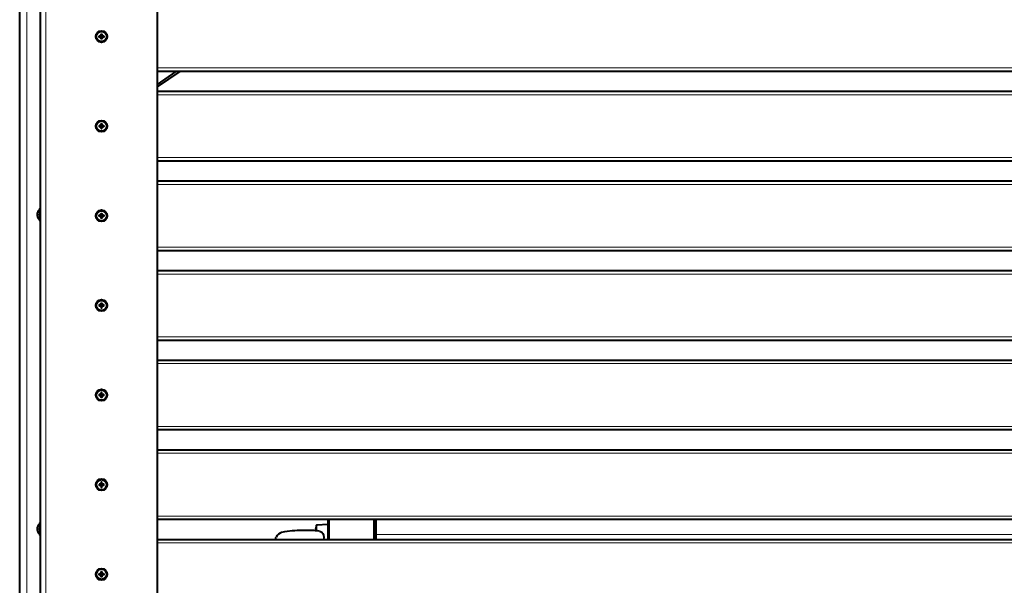
# Model space of a CAD drawing. Units: millimetres. Extents: x -739 to 2430, y 0 to 5950.
# Drawn here: x 0 to 846, y 2922 to 3407 of the extents above; entities that cross this region are included whole.
import ezdxf

# ---------------------------------------------------------------- set-up
doc = ezdxf.new("R2010")
doc.units = ezdxf.units.MM
for name, color, linetype, lineweight in [('Зона безопасности', 10, 'Continuous', 30), ('МАФ', 255, 'Continuous', 5), ('Размеры', 7, 'Continuous', 30)]:
    doc.layers.add(name, color=color, linetype=linetype, lineweight=lineweight)

# ---------------------------------------------------------------- blocks, each defined once
blk = doc.blocks.new('Качели парковые Некст с теневым навесом и задней стенкой')
at = {"layer": 'Зона безопасности'}
blk.add_lwpolyline([(0, 5400), (0, 0), (2330.01, 0), (2330.01, 5400), (18, 5400)], dxfattribs=at)
at = {"layer": 'МАФ', "lineweight": 40}
for points in [[(0, 1706.29), (0, 3627.08), (0.12, 3626.23), (0.46, 3625.4), (1.02, 3624.65), (1.76, 3623.98), (2.67, 3623.43), (3.7, 3623.03), (4.83, 3622.78), (6, 3622.7), (94, 3622.7), (95.17, 3622.78), (96.3, 3623.03), (97.34, 3623.43), (98.24, 3623.98), (98.99, 3624.65), (99.55, 3625.4), (99.89, 3626.23), (100, 3627.08)], [(69.89, 3390.97), (69.88, 3391.12), (69.87, 3391.27), (69.86, 3391.42), (69.86, 3391.57), (69.86, 3391.71), (69.85, 3391.87), (69.84, 3392.03), (69.84, 3392.17), (69.82, 3392.3), (69.76, 3392.41), (69.66, 3392.5), (69.54, 3392.55), (69.46, 3392.55), (69.31, 3392.56), (69.16, 3392.56), (69, 3392.57), (68.86, 3392.58), (68.7, 3392.58), (68.55, 3392.58), (68.4, 3392.59), (68.26, 3392.6), (68.26, 3392.7), (68.26, 3392.8), (68.26, 3392.9), (68.25, 3393.01), (68.26, 3393.1), (68.26, 3393.21), (68.26, 3393.31), (68.26, 3393.41)], [(70.49, 3393.99), (70.1, 3393.99), (69.89, 3395.04), (69.98, 3395.04), (70.09, 3395.04), (70.19, 3395.04), (70.29, 3395.04), (70.39, 3395.04), (70.49, 3395.04), (70.6, 3395.04), (70.7, 3395.04), (70.7, 3394.89), (70.71, 3394.74), (70.72, 3394.59), (70.73, 3394.45), (70.73, 3394.29), (70.73, 3394.14), (70.74, 3393.99), (70.74, 3393.83), (70.77, 3393.7), (70.83, 3393.6), (70.92, 3393.51), (71.04, 3393.46), (71.12, 3393.45), (71.28, 3393.45), (71.43, 3393.44), (71.58, 3393.44), (71.73, 3393.44), (71.88, 3393.43), (72.03, 3393.42), (72.18, 3393.41), (72.33, 3393.41), (72.33, 3393.31), (72.33, 3393.21), (72.33, 3393.1), (72.33, 3393.01), (72.33, 3392.9), (72.33, 3392.8), (72.33, 3392.7), (72.33, 3392.6), (72.18, 3392.59), (72.03, 3392.58), (71.88, 3392.58), (71.73, 3392.58), (71.58, 3392.57), (71.43, 3392.56), (71.28, 3392.56), (71.12, 3392.55), (70.99, 3392.53), (70.88, 3392.47), (70.8, 3392.37), (70.75, 3392.25), (70.74, 3392.17), (70.74, 3392.03), (70.73, 3391.87), (70.73, 3391.71), (70.73, 3391.57), (70.72, 3391.42), (70.71, 3391.27), (70.7, 3391.12), (70.7, 3390.97), (70.6, 3390.97), (70.49, 3390.97), (70.39, 3390.97), (70.29, 3390.97), (70.19, 3390.97), (70.09, 3390.97), (69.98, 3390.97), (69.89, 3390.97), (70.1, 3392.02), (70.1, 3392.43), (70.09, 3392.5), (70.07, 3392.58), (70.03, 3392.64), (69.98, 3392.7), (69.93, 3392.74), (69.86, 3392.78), (69.79, 3392.8), (69.72, 3392.81), (69.31, 3392.81), (68.26, 3392.6)], [(70.1, 3393.99), (70.1, 3393.58), (70.09, 3393.51), (70.07, 3393.44), (70.03, 3393.37), (69.98, 3393.31), (69.93, 3393.27), (69.86, 3393.23), (69.79, 3393.21), (69.72, 3393.2), (69.31, 3393.2), (68.26, 3393.41), (68.4, 3393.41), (68.55, 3393.42), (68.7, 3393.43), (68.86, 3393.44), (69, 3393.44), (69.16, 3393.44), (69.31, 3393.45), (69.46, 3393.45), (69.59, 3393.48), (69.7, 3393.54), (69.79, 3393.64), (69.84, 3393.76), (69.84, 3393.83), (69.84, 3393.99), (69.85, 3394.14), (69.86, 3394.29), (69.86, 3394.45), (69.86, 3394.59), (69.87, 3394.74), (69.88, 3394.89), (69.89, 3395.04)], [(69.31, 3392.81), (69.31, 3393.2)], [(72.33, 3393.41), (71.28, 3393.2), (70.87, 3393.2), (70.8, 3393.21), (70.73, 3393.23), (70.65, 3393.27), (70.6, 3393.31), (70.55, 3393.37), (70.51, 3393.44), (70.49, 3393.51), (70.49, 3393.58), (70.49, 3393.99), (70.7, 3395.04)], [(70.7, 3390.97), (70.49, 3392.02), (70.49, 3392.43), (70.49, 3392.5), (70.51, 3392.58), (70.55, 3392.64), (70.6, 3392.7), (70.65, 3392.74), (70.73, 3392.78), (70.8, 3392.8), (70.87, 3392.81), (71.28, 3392.81), (72.33, 3392.6)], [(71.28, 3393.2), (71.28, 3392.81)], [(70.49, 3392.02), (70.1, 3392.02)], [(2212.01, 3363.01), (118, 3363.01)], [(134.25, 3363.01), (118, 3351.92)], [(137.47, 3363.01), (118, 3349.73)], [(118, 3346), (2212.01, 3346)], [(69.89, 3318.03), (70.1, 3316.99), (70.1, 3316.58), (70.09, 3316.5), (70.07, 3316.43), (70.03, 3316.37), (69.98, 3316.31), (69.93, 3316.26), (69.86, 3316.23), (69.79, 3316.21), (69.72, 3316.2), (69.31, 3316.2), (68.26, 3316.41), (68.4, 3316.42), (68.55, 3316.42), (68.7, 3316.43), (68.86, 3316.44), (69, 3316.44), (69.16, 3316.45), (69.31, 3316.45), (69.46, 3316.45), (69.59, 3316.47), (69.7, 3316.54), (69.79, 3316.64), (69.84, 3316.76), (69.84, 3316.83), (69.84, 3316.99), (69.85, 3317.14), (69.86, 3317.29), (69.86, 3317.44), (69.86, 3317.6), (69.87, 3317.74), (69.88, 3317.89), (69.89, 3318.03), (69.98, 3318.04), (70.09, 3318.04), (70.19, 3318.05), (70.29, 3318.05), (70.39, 3318.05), (70.49, 3318.04), (70.6, 3318.04), (70.7, 3318.03), (70.7, 3317.89), (70.71, 3317.74), (70.72, 3317.6), (70.73, 3317.44), (70.73, 3317.29), (70.73, 3317.14), (70.74, 3316.99), (70.74, 3316.83), (70.77, 3316.71), (70.83, 3316.59), (70.92, 3316.51), (71.04, 3316.46), (71.12, 3316.45), (71.28, 3316.45), (71.43, 3316.45), (71.58, 3316.44), (71.73, 3316.44), (71.88, 3316.43), (72.03, 3316.42), (72.18, 3316.42), (72.33, 3316.41), (72.33, 3316.31), (72.33, 3316.21), (72.33, 3316.11), (72.33, 3316), (72.33, 3315.9), (72.33, 3315.8), (72.33, 3315.7), (72.33, 3315.6), (71.28, 3315.81), (71.28, 3316.2)], [(70.1, 3316.99), (70.49, 3316.99)], [(72.33, 3316.41), (71.28, 3316.2), (70.87, 3316.2), (70.8, 3316.21), (70.73, 3316.23), (70.65, 3316.26), (70.6, 3316.31), (70.55, 3316.37), (70.51, 3316.43), (70.49, 3316.5), (70.49, 3316.58), (70.49, 3316.99), (70.7, 3318.03)], [(68.26, 3316.41), (68.26, 3316.31), (68.26, 3316.21), (68.26, 3316.11), (68.25, 3316), (68.26, 3315.9), (68.26, 3315.8), (68.26, 3315.7), (68.26, 3315.6), (68.4, 3315.59), (68.55, 3315.58), (68.7, 3315.58), (68.86, 3315.57), (69, 3315.56), (69.16, 3315.56), (69.31, 3315.56), (69.46, 3315.56), (69.54, 3315.54), (69.66, 3315.5), (69.76, 3315.42), (69.82, 3315.3), (69.84, 3315.18), (69.84, 3315.02), (69.85, 3314.87), (69.86, 3314.72), (69.86, 3314.57), (69.86, 3314.41), (69.87, 3314.27), (69.88, 3314.12), (69.89, 3313.97), (69.98, 3313.97), (70.09, 3313.97), (70.19, 3313.96), (70.29, 3313.96), (70.39, 3313.96), (70.49, 3313.97), (70.6, 3313.97), (70.7, 3313.97), (70.7, 3314.12), (70.71, 3314.27), (70.72, 3314.41), (70.73, 3314.57), (70.73, 3314.72), (70.73, 3314.87), (70.74, 3315.02), (70.74, 3315.18), (70.75, 3315.25), (70.8, 3315.37), (70.88, 3315.46), (70.99, 3315.53), (71.12, 3315.56), (71.28, 3315.56), (71.43, 3315.56), (71.58, 3315.56), (71.73, 3315.57), (71.88, 3315.58), (72.03, 3315.58), (72.18, 3315.59), (72.33, 3315.6)], [(68.26, 3315.6), (69.31, 3315.81), (69.72, 3315.81), (69.79, 3315.8), (69.86, 3315.78), (69.93, 3315.75), (69.98, 3315.7), (70.03, 3315.64), (70.07, 3315.58), (70.09, 3315.5), (70.1, 3315.43), (70.1, 3315.02), (69.89, 3313.97)], [(69.31, 3315.81), (69.31, 3316.2)], [(70.49, 3315.02), (70.1, 3315.02)], [(70.7, 3313.97), (70.49, 3315.02), (70.49, 3315.43), (70.49, 3315.5), (70.51, 3315.58), (70.55, 3315.64), (70.6, 3315.7), (70.65, 3315.75), (70.73, 3315.78), (70.8, 3315.8), (70.87, 3315.81), (71.28, 3315.81)], [(2212.01, 3286), (118, 3286)], [(118, 3269), (2212.01, 3269)], [(16.91, 3244.34), (16.64, 3244.1), (16.4, 3243.84), (16.18, 3243.58), (15.97, 3243.29), (15.78, 3242.99), (15.61, 3242.69), (15.46, 3242.37), (15.32, 3242.04), (15.33, 3242.04), (15.28, 3241.89), (15.23, 3241.74), (15.19, 3241.59), (15.15, 3241.44), (15.11, 3241.29), (15.08, 3241.14), (15.05, 3240.99), (15.03, 3240.83), (15.01, 3240.7), (15.01, 3240.6), (15.01, 3240.51), (15.02, 3240.46), (15.03, 3240.45), (15.05, 3240.45), (15.08, 3240.44), (15.11, 3240.44), (15.15, 3240.44), (15.19, 3240.43), (15.23, 3240.42), (15.28, 3240.41), (15.33, 3240.41), (15.33, 3240.31), (15.32, 3240.21), (15.32, 3240.1), (15.32, 3240.01), (15.32, 3239.9), (15.32, 3239.8), (15.33, 3239.7), (15.33, 3239.6), (15.28, 3239.59), (15.23, 3239.58), (15.19, 3239.58), (15.15, 3239.58), (15.11, 3239.57), (15.08, 3239.56), (15.05, 3239.56), (15.03, 3239.55), (15.01, 3239.53), (15.01, 3239.47), (15.01, 3239.37), (15.02, 3239.25), (15.03, 3239.17), (15.05, 3239.02), (15.08, 3238.87), (15.11, 3238.71), (15.15, 3238.57), (15.19, 3238.42), (15.23, 3238.26), (15.28, 3238.12), (15.33, 3237.97), (15.33, 3237.97), (15.32, 3237.97), (15.46, 3237.63), (15.61, 3237.32), (15.78, 3237.01), (15.97, 3236.72), (16.18, 3236.44), (16.4, 3236.17), (16.64, 3235.91), (16.91, 3235.67)], [(18, 3245), (16.91, 3245), (16.91, 3244.96), (16.91, 3244.59), (16.91, 3243.88), (16.91, 3242.88), (16.91, 3241.68), (16.91, 3240.34), (16.91, 3238.99), (16.91, 3237.71), (16.91, 3236.59), (16.91, 3235.73), (16.91, 3235.19), (16.91, 3235), (18, 3235)], [(69.89, 3236.97), (69.88, 3237.12), (69.87, 3237.27), (69.86, 3237.42), (69.86, 3237.56), (69.86, 3237.72), (69.85, 3237.87), (69.84, 3238.02), (69.84, 3238.18), (69.82, 3238.3), (69.76, 3238.41), (69.66, 3238.5), (69.54, 3238.55), (69.46, 3238.55), (69.31, 3238.56), (69.16, 3238.56), (69, 3238.57), (68.86, 3238.57), (68.7, 3238.58), (68.55, 3238.58), (68.4, 3238.59), (68.26, 3238.59), (68.26, 3238.7), (68.26, 3238.8), (68.26, 3238.9), (68.25, 3239), (68.26, 3239.1), (68.26, 3239.21), (68.26, 3239.31), (68.26, 3239.41), (68.4, 3239.42), (68.55, 3239.43), (68.7, 3239.43), (68.86, 3239.43), (69, 3239.44), (69.16, 3239.45), (69.31, 3239.45), (69.46, 3239.46), (69.59, 3239.48), (69.7, 3239.54), (69.79, 3239.64), (69.84, 3239.76), (69.84, 3239.84), (69.84, 3239.98), (69.85, 3240.14), (69.86, 3240.29), (69.86, 3240.44), (69.86, 3240.59), (69.87, 3240.74), (69.88, 3240.89), (69.89, 3241.04)], [(70.49, 3239.98), (70.1, 3239.98), (69.89, 3241.04), (69.98, 3241.04), (70.09, 3241.04), (70.19, 3241.04), (70.29, 3241.04), (70.39, 3241.04), (70.49, 3241.04), (70.6, 3241.04), (70.7, 3241.04), (70.7, 3240.89), (70.71, 3240.74), (70.72, 3240.59), (70.73, 3240.44), (70.73, 3240.29), (70.73, 3240.14), (70.74, 3239.98), (70.74, 3239.84), (70.77, 3239.71), (70.83, 3239.6), (70.92, 3239.51), (71.04, 3239.46), (71.12, 3239.46), (71.28, 3239.45), (71.43, 3239.45), (71.58, 3239.44), (71.73, 3239.43), (71.88, 3239.43), (72.03, 3239.43), (72.18, 3239.42), (72.33, 3239.41), (72.33, 3239.31), (72.33, 3239.21), (72.33, 3239.1), (72.33, 3239), (72.33, 3238.9), (72.33, 3238.8), (72.33, 3238.7), (72.33, 3238.59), (72.18, 3238.59), (72.03, 3238.58), (71.88, 3238.58), (71.73, 3238.57), (71.58, 3238.57), (71.43, 3238.56), (71.28, 3238.56), (71.12, 3238.55), (70.99, 3238.53), (70.88, 3238.47), (70.8, 3238.37), (70.75, 3238.25), (70.74, 3238.18), (70.74, 3238.02), (70.73, 3237.87), (70.73, 3237.72), (70.73, 3237.56), (70.72, 3237.42), (70.71, 3237.27), (70.7, 3237.12), (70.7, 3236.97), (70.6, 3236.97), (70.49, 3236.96), (70.39, 3236.96), (70.29, 3236.96), (70.19, 3236.96), (70.09, 3236.96), (69.98, 3236.97), (69.89, 3236.97), (70.1, 3238.02), (70.1, 3238.43), (70.09, 3238.5), (70.07, 3238.57), (70.03, 3238.64), (69.98, 3238.7), (69.93, 3238.74), (69.86, 3238.78), (69.79, 3238.8), (69.72, 3238.81), (69.31, 3238.81), (68.26, 3238.59)], [(72.33, 3239.41), (71.28, 3239.2), (70.87, 3239.2), (70.8, 3239.21), (70.73, 3239.23), (70.65, 3239.26), (70.6, 3239.31), (70.55, 3239.37), (70.51, 3239.43), (70.49, 3239.5), (70.49, 3239.58), (70.49, 3239.98), (70.7, 3241.04)], [(70.1, 3239.98), (70.1, 3239.58), (70.09, 3239.5), (70.07, 3239.43), (70.03, 3239.37), (69.98, 3239.31), (69.93, 3239.26), (69.86, 3239.23), (69.79, 3239.21), (69.72, 3239.2), (69.31, 3239.2), (68.26, 3239.41)], [(69.31, 3238.81), (69.31, 3239.2)], [(70.49, 3238.02), (70.1, 3238.02)], [(70.7, 3236.97), (70.49, 3238.02), (70.49, 3238.43), (70.49, 3238.5), (70.51, 3238.57), (70.55, 3238.64), (70.6, 3238.7), (70.65, 3238.74), (70.73, 3238.78), (70.8, 3238.8), (70.87, 3238.81), (71.28, 3238.81), (72.33, 3238.59)], [(71.28, 3239.2), (71.28, 3238.81)], [(2212.01, 3209), (118, 3209)], [(118, 3192.01), (2212.01, 3192.01)], [(68.26, 3162.41), (68.26, 3162.31), (68.26, 3162.2), (68.26, 3162.1), (68.25, 3162.01), (68.26, 3161.9), (68.26, 3161.8), (68.26, 3161.7), (68.26, 3161.6), (68.4, 3161.59), (68.55, 3161.58), (68.7, 3161.58), (68.86, 3161.57), (69, 3161.57), (69.16, 3161.56), (69.31, 3161.55), (69.46, 3161.55), (69.54, 3161.55), (69.66, 3161.5), (69.76, 3161.41), (69.82, 3161.3), (69.84, 3161.17), (69.84, 3161.02), (69.85, 3160.87), (69.86, 3160.72), (69.86, 3160.57), (69.86, 3160.41), (69.87, 3160.26), (69.88, 3160.12), (69.89, 3159.97), (69.98, 3159.97), (70.09, 3159.97), (70.19, 3159.97), (70.29, 3159.96), (70.39, 3159.97), (70.49, 3159.97), (70.6, 3159.97), (70.7, 3159.97), (70.7, 3160.12), (70.71, 3160.26), (70.72, 3160.41), (70.73, 3160.57), (70.73, 3160.72), (70.73, 3160.87), (70.74, 3161.02), (70.74, 3161.17), (70.75, 3161.25), (70.8, 3161.37), (70.88, 3161.47), (70.99, 3161.53), (71.12, 3161.55), (71.28, 3161.55), (71.43, 3161.56), (71.58, 3161.57), (71.73, 3161.57), (71.88, 3161.58), (72.03, 3161.58), (72.18, 3161.59), (72.33, 3161.6), (72.33, 3161.7), (72.33, 3161.8), (72.33, 3161.9), (72.33, 3162.01), (72.33, 3162.1), (72.33, 3162.2), (72.33, 3162.31), (72.33, 3162.41), (72.18, 3162.42), (72.03, 3162.42), (71.88, 3162.43), (71.73, 3162.44), (71.58, 3162.44), (71.43, 3162.44), (71.28, 3162.45), (71.12, 3162.45), (71.04, 3162.46), (70.92, 3162.51), (70.83, 3162.6), (70.77, 3162.7), (70.74, 3162.83), (70.74, 3162.99), (70.73, 3163.14), (70.73, 3163.29), (70.73, 3163.45), (70.72, 3163.59), (70.71, 3163.74), (70.7, 3163.89), (70.7, 3164.04)], [(68.26, 3161.6), (69.31, 3161.81), (69.72, 3161.81), (69.79, 3161.8), (69.86, 3161.78), (69.93, 3161.75), (69.98, 3161.7), (70.03, 3161.64), (70.07, 3161.58), (70.09, 3161.51), (70.1, 3161.43), (70.1, 3161.02), (69.89, 3159.97)], [(69.31, 3161.81), (69.31, 3162.2)], [(70.1, 3162.99), (69.89, 3164.04)], [(70.49, 3161.02), (70.1, 3161.02)], [(72.33, 3162.41), (71.28, 3162.2), (70.87, 3162.2), (70.8, 3162.2), (70.73, 3162.22), (70.65, 3162.26), (70.6, 3162.31), (70.55, 3162.37), (70.51, 3162.44), (70.49, 3162.51), (70.49, 3162.58), (70.49, 3162.99)], [(70.7, 3159.97), (70.49, 3161.02), (70.49, 3161.43), (70.49, 3161.51), (70.51, 3161.58), (70.55, 3161.64), (70.6, 3161.7), (70.65, 3161.75), (70.73, 3161.78), (70.8, 3161.8), (70.87, 3161.81), (71.28, 3161.81), (72.33, 3161.6)], [(71.28, 3162.2), (71.28, 3161.81)], [(2212.01, 3132.01), (118, 3132.01)], [(118, 3115), (2212.01, 3115)], [(68.26, 3085.41), (68.26, 3085.31), (68.26, 3085.21), (68.26, 3085.11), (68.25, 3085), (68.26, 3084.9), (68.26, 3084.8), (68.26, 3084.7), (68.26, 3084.6), (68.4, 3084.59), (68.55, 3084.59), (68.7, 3084.58), (68.86, 3084.57), (69, 3084.56), (69.16, 3084.56), (69.31, 3084.56), (69.46, 3084.56), (69.54, 3084.54), (69.66, 3084.49), (69.76, 3084.41), (69.82, 3084.3), (69.84, 3084.18), (69.84, 3084.02), (69.85, 3083.87), (69.86, 3083.72), (69.86, 3083.56), (69.86, 3083.41), (69.87, 3083.27), (69.88, 3083.12), (69.89, 3082.97)], [(70.7, 3082.97), (70.49, 3084.02), (70.49, 3084.43), (70.49, 3084.5), (70.51, 3084.57), (70.55, 3084.64), (70.6, 3084.7), (70.65, 3084.74), (70.73, 3084.78), (70.8, 3084.8), (70.87, 3084.81), (71.28, 3084.81), (72.33, 3084.6), (72.33, 3084.7), (72.33, 3084.8), (72.33, 3084.9), (72.33, 3085), (72.33, 3085.11), (72.33, 3085.21), (72.33, 3085.31), (72.33, 3085.41), (72.18, 3085.42), (72.03, 3085.42), (71.88, 3085.43), (71.73, 3085.44), (71.58, 3085.44), (71.43, 3085.45), (71.28, 3085.45), (71.12, 3085.45), (71.04, 3085.46), (70.92, 3085.51), (70.83, 3085.59), (70.77, 3085.71), (70.74, 3085.83), (70.74, 3085.99), (70.73, 3086.14), (70.73, 3086.29), (70.73, 3086.44), (70.72, 3086.59), (70.71, 3086.74), (70.7, 3086.89), (70.7, 3087.03), (70.6, 3087.04), (70.49, 3087.04), (70.39, 3087.04), (70.29, 3087.04), (70.19, 3087.04), (70.09, 3087.04), (69.98, 3087.04), (69.89, 3087.03), (70.1, 3085.99), (70.1, 3085.58), (70.09, 3085.5), (70.07, 3085.43), (70.03, 3085.37), (69.98, 3085.31), (69.93, 3085.26), (69.86, 3085.23), (69.79, 3085.21), (69.72, 3085.2), (69.31, 3085.2), (68.26, 3085.41), (68.4, 3085.42), (68.55, 3085.42), (68.7, 3085.43), (68.86, 3085.44), (69, 3085.44), (69.16, 3085.45), (69.31, 3085.45), (69.46, 3085.45), (69.59, 3085.47), (69.7, 3085.54), (69.79, 3085.64), (69.84, 3085.76), (69.84, 3085.83), (69.84, 3085.99), (69.85, 3086.14), (69.86, 3086.29), (69.86, 3086.44), (69.86, 3086.59), (69.87, 3086.74), (69.88, 3086.89), (69.89, 3087.03)], [(72.33, 3084.6), (72.18, 3084.59), (72.03, 3084.59), (71.88, 3084.58), (71.73, 3084.57), (71.58, 3084.56), (71.43, 3084.56), (71.28, 3084.56), (71.12, 3084.56), (70.99, 3084.53), (70.88, 3084.47), (70.8, 3084.37), (70.75, 3084.25), (70.74, 3084.18), (70.74, 3084.02), (70.73, 3083.87), (70.73, 3083.72), (70.73, 3083.56), (70.72, 3083.41), (70.71, 3083.27), (70.7, 3083.12), (70.7, 3082.97), (70.6, 3082.97), (70.49, 3082.96), (70.39, 3082.96), (70.29, 3082.96), (70.19, 3082.96), (70.09, 3082.96), (69.98, 3082.97), (69.89, 3082.97), (70.1, 3084.02), (70.1, 3084.43), (70.09, 3084.5), (70.07, 3084.57), (70.03, 3084.64), (69.98, 3084.7), (69.93, 3084.74), (69.86, 3084.78), (69.79, 3084.8), (69.72, 3084.81), (69.31, 3084.81), (68.26, 3084.6)], [(69.31, 3084.81), (69.31, 3085.2)], [(70.1, 3085.99), (70.49, 3085.99)], [(70.49, 3084.02), (70.1, 3084.02)], [(72.33, 3085.41), (71.28, 3085.2), (70.87, 3085.2), (70.8, 3085.21), (70.73, 3085.23), (70.65, 3085.26), (70.6, 3085.31), (70.55, 3085.37), (70.51, 3085.43), (70.49, 3085.5), (70.49, 3085.58), (70.49, 3085.99), (70.7, 3087.03)], [(71.28, 3085.2), (71.28, 3084.81)], [(2212.01, 3055), (118, 3055)], [(118, 3038), (2212.01, 3038)], [(69.89, 3010.04), (70.1, 3008.98), (70.1, 3008.58), (70.09, 3008.51), (70.07, 3008.43), (70.03, 3008.36), (69.98, 3008.31), (69.93, 3008.27), (69.86, 3008.23), (69.79, 3008.21), (69.72, 3008.2), (69.31, 3008.2), (68.26, 3008.41)], [(68.26, 3007.59), (69.31, 3007.81), (69.72, 3007.81), (69.79, 3007.8), (69.86, 3007.78), (69.93, 3007.74), (69.98, 3007.69), (70.03, 3007.64), (70.07, 3007.57), (70.09, 3007.5), (70.1, 3007.43), (70.1, 3007.02), (69.89, 3005.97)], [(69.31, 3007.81), (69.31, 3008.2)], [(70.1, 3008.98), (70.49, 3008.98)], [(70.49, 3007.02), (70.1, 3007.02)], [(72.33, 3008.41), (71.28, 3008.2), (70.87, 3008.2), (70.8, 3008.21), (70.73, 3008.23), (70.65, 3008.27), (70.6, 3008.31), (70.55, 3008.36), (70.51, 3008.43), (70.49, 3008.51), (70.49, 3008.58), (70.49, 3008.98), (70.7, 3010.04)], [(70.7, 3005.97), (70.49, 3007.02), (70.49, 3007.43), (70.49, 3007.5), (70.51, 3007.57), (70.55, 3007.64), (70.6, 3007.69), (70.65, 3007.74), (70.73, 3007.78), (70.8, 3007.8), (70.87, 3007.81), (71.28, 3007.81), (72.33, 3007.59)], [(71.28, 3008.2), (71.28, 3007.81)], [(16.91, 2974.34), (16.64, 2974.1), (16.4, 2973.84), (16.18, 2973.57), (15.97, 2973.29), (15.78, 2972.99), (15.61, 2972.68), (15.46, 2972.37), (15.32, 2972.04), (15.33, 2972.04), (15.33, 2972.03), (15.28, 2971.89), (15.23, 2971.74), (15.19, 2971.59), (15.15, 2971.44), (15.11, 2971.29), (15.08, 2971.14), (15.05, 2970.98), (15.03, 2970.84), (15.01, 2970.71), (15.01, 2970.6), (15.01, 2970.51), (15.02, 2970.46), (15.03, 2970.45), (15.05, 2970.45), (15.08, 2970.45), (15.11, 2970.44), (15.15, 2970.43), (15.19, 2970.43), (15.23, 2970.43), (15.28, 2970.42), (15.33, 2970.41), (15.33, 2970.31), (15.32, 2970.21), (15.32, 2970.1), (15.32, 2970), (15.32, 2969.9), (15.32, 2969.8), (15.33, 2969.7), (15.33, 2969.59), (15.28, 2969.59), (15.23, 2969.58), (15.19, 2969.58), (15.15, 2969.57), (15.11, 2969.57), (15.08, 2969.56), (15.05, 2969.56), (15.03, 2969.55), (15.01, 2969.53), (15.01, 2969.47), (15.01, 2969.37), (15.02, 2969.25), (15.03, 2969.18), (15.05, 2969.02), (15.08, 2968.87), (15.11, 2968.72), (15.15, 2968.56), (15.19, 2968.42), (15.23, 2968.27), (15.28, 2968.12), (15.33, 2967.97), (15.32, 2967.96), (15.46, 2967.64), (15.61, 2967.32), (15.78, 2967.01), (15.97, 2966.71), (16.18, 2966.43), (16.4, 2966.16), (16.64, 2965.9), (16.91, 2965.66)], [(18, 2975.01), (16.91, 2975.01), (16.91, 2974.96), (16.91, 2974.59), (16.91, 2973.88), (16.91, 2972.89), (16.91, 2971.67), (16.91, 2970.34), (16.91, 2968.99), (16.91, 2967.7), (16.91, 2966.59), (16.91, 2965.73), (16.91, 2965.19), (16.91, 2965), (18, 2965)], [(2212.01, 2978), (118, 2978)], [(265, 2973.78), (255, 2973.28), (253.97, 2968.44)], [(255, 2968.03), (255, 2969.7), (255, 2971.1), (255, 2972.18), (255, 2972.9), (255, 2973.25), (255, 2973.28)], [(265, 2961), (265, 2978)], [(265.5, 2978), (265.5, 2961)], [(304.5, 2961), (304.5, 2978)], [(305.01, 2978), (305.01, 2961)], [(306, 2978), (306, 2965.31), (306, 2964.34), (306, 2963.36), (306, 2962.4), (306, 2961.51), (306, 2961)], [(220.01, 2961), (220, 2961.28), (220.19, 2962.62), (220.28, 2962.91)], [(257.23, 2968.15), (255.86, 2968.3), (254.26, 2968.42), (252.79, 2968.51), (251.11, 2968.59), (249.59, 2968.64), (248.07, 2968.68), (245.84, 2968.7), (243.38, 2968.68), (240.76, 2968.63), (238.44, 2968.55), (236.31, 2968.44), (234.04, 2968.29), (229.73, 2967.85), (227.65, 2967.53), (225.09, 2966.9), (223.7, 2966.36), (222.32, 2965.59), (221.11, 2964.48), (220.28, 2962.9)], [(257.23, 2968.14), (258.51, 2967.82), (259.65, 2967.09), (260.49, 2966.03), (261.11, 2964.51), (261.33, 2962.5), (261.11, 2961)], [(118, 2961), (2212.01, 2961)], [(72.33, 2930.6), (71.28, 2930.81), (70.87, 2930.81), (70.8, 2930.8), (70.73, 2930.78), (70.65, 2930.75), (70.6, 2930.7), (70.55, 2930.64), (70.51, 2930.58), (70.49, 2930.5), (70.49, 2930.43), (70.49, 2930.02), (70.7, 2928.97), (70.6, 2928.97), (70.49, 2928.97), (70.39, 2928.96), (70.29, 2928.96), (70.19, 2928.96), (70.09, 2928.97), (69.98, 2928.97), (69.89, 2928.97), (69.88, 2929.12), (69.87, 2929.26), (69.86, 2929.41), (69.86, 2929.57), (69.86, 2929.72), (69.85, 2929.87), (69.84, 2930.02), (69.84, 2930.17), (69.82, 2930.3), (69.76, 2930.41), (69.66, 2930.5), (69.54, 2930.55), (69.46, 2930.56), (69.31, 2930.56), (69.16, 2930.56), (69, 2930.57), (68.86, 2930.57), (68.7, 2930.58), (68.55, 2930.58), (68.4, 2930.59), (68.26, 2930.6), (68.26, 2930.7), (68.26, 2930.8), (68.26, 2930.9), (68.25, 2931), (68.26, 2931.11), (68.26, 2931.2), (68.26, 2931.31), (68.26, 2931.41), (68.4, 2931.42), (68.55, 2931.42), (68.7, 2931.43), (68.86, 2931.44), (69, 2931.44), (69.16, 2931.44), (69.31, 2931.45), (69.46, 2931.45), (69.59, 2931.48), (69.7, 2931.54), (69.79, 2931.63), (69.84, 2931.75), (69.84, 2931.83), (69.84, 2931.99), (69.85, 2932.14), (69.86, 2932.29), (69.86, 2932.44), (69.86, 2932.59), (69.87, 2932.74), (69.88, 2932.89), (69.89, 2933.04)], [(68.26, 2931.41), (69.31, 2931.2), (69.72, 2931.2), (69.79, 2931.2), (69.86, 2931.23), (69.93, 2931.26), (69.98, 2931.31), (70.03, 2931.37), (70.07, 2931.43), (70.09, 2931.5), (70.1, 2931.58), (70.1, 2931.99), (69.89, 2933.04), (69.98, 2933.04), (70.09, 2933.04), (70.19, 2933.05), (70.29, 2933.05), (70.39, 2933.05), (70.49, 2933.04), (70.6, 2933.04), (70.7, 2933.04), (70.7, 2932.89), (70.71, 2932.74), (70.72, 2932.59), (70.73, 2932.44), (70.73, 2932.29), (70.73, 2932.14), (70.74, 2931.99), (70.74, 2931.83), (70.77, 2931.71), (70.83, 2931.59), (70.92, 2931.51), (71.04, 2931.46), (71.12, 2931.45), (71.28, 2931.45), (71.43, 2931.44), (71.58, 2931.44), (71.73, 2931.44), (71.88, 2931.43), (72.03, 2931.42), (72.18, 2931.42), (72.33, 2931.41), (72.33, 2931.31), (72.33, 2931.2), (72.33, 2931.11), (72.33, 2931), (72.33, 2930.9), (72.33, 2930.8), (72.33, 2930.7), (72.33, 2930.6), (72.18, 2930.59), (72.03, 2930.58), (71.88, 2930.58), (71.73, 2930.57), (71.58, 2930.57), (71.43, 2930.56), (71.28, 2930.56), (71.12, 2930.56), (70.99, 2930.53), (70.88, 2930.46), (70.8, 2930.37), (70.75, 2930.25), (70.74, 2930.17), (70.74, 2930.02), (70.73, 2929.87), (70.73, 2929.72), (70.73, 2929.57), (70.72, 2929.41), (70.71, 2929.26), (70.7, 2929.12), (70.7, 2928.97)], [(68.26, 2930.6), (69.31, 2930.81), (69.72, 2930.81), (69.79, 2930.8), (69.86, 2930.78), (69.93, 2930.75), (69.98, 2930.7), (70.03, 2930.64), (70.07, 2930.58), (70.09, 2930.5), (70.1, 2930.43), (70.1, 2930.02), (69.89, 2928.97)], [(69.31, 2930.81), (69.31, 2931.2)], [(70.1, 2931.99), (70.49, 2931.99)], [(70.49, 2930.02), (70.1, 2930.02)], [(72.33, 2931.41), (71.28, 2931.2), (70.87, 2931.2), (70.8, 2931.2), (70.73, 2931.23), (70.65, 2931.26), (70.6, 2931.31), (70.55, 2931.37), (70.51, 2931.43), (70.49, 2931.5), (70.49, 2931.58), (70.49, 2931.99), (70.7, 2933.04)], [(71.28, 2931.2), (71.28, 2930.81)]]:
    blk.add_lwpolyline(points, dxfattribs=at)
at = {"layer": 'МАФ', "lineweight": 18}
for points in [[(6, 3623.49), (6, 3622.69), (6, 1787.12)], [(22.58, 1781.5), (22.58, 3618.5)], [(69.72, 3393.2), (69.46, 3393.45)], [(69.46, 3392.55), (69.72, 3392.81)], [(69.84, 3393.83), (70.1, 3393.58)], [(70.49, 3393.58), (70.74, 3393.83)], [(71.12, 3393.45), (70.87, 3393.2)], [(70.87, 3392.81), (71.12, 3392.55)], [(70.1, 3392.43), (69.84, 3392.17)], [(70.74, 3392.17), (70.49, 3392.43)], [(118, 3366), (2212.01, 3366)], [(2212.01, 3343), (118, 3343)], [(69.84, 3316.83), (70.1, 3316.58)], [(70.49, 3316.58), (70.74, 3316.83)], [(69.72, 3316.2), (69.46, 3316.45)], [(69.46, 3315.56), (69.72, 3315.81)], [(70.1, 3315.43), (69.84, 3315.18)], [(70.74, 3315.18), (70.49, 3315.43)], [(71.12, 3316.45), (70.87, 3316.2)], [(70.87, 3315.81), (71.12, 3315.56)], [(118, 3289.01), (2212.01, 3289.01)], [(2212.01, 3266.01), (118, 3266.01)], [(69.72, 3239.2), (69.46, 3239.46)], [(69.46, 3238.55), (69.72, 3238.81)], [(69.84, 3239.83), (70.1, 3239.58)], [(70.1, 3238.43), (69.84, 3238.17)], [(70.49, 3239.58), (70.74, 3239.83)], [(70.74, 3238.17), (70.49, 3238.43)], [(71.12, 3239.46), (70.87, 3239.2)], [(70.87, 3238.81), (71.12, 3238.55)], [(118, 3212), (2212.01, 3212)], [(2212.01, 3189), (118, 3189)], [(69.72, 3162.2), (69.46, 3162.45)], [(69.46, 3161.56), (69.72, 3161.81)], [(69.84, 3162.83), (70.1, 3162.58)], [(70.1, 3161.43), (69.84, 3161.17)], [(70.49, 3162.58), (70.74, 3162.83)], [(70.74, 3161.17), (70.49, 3161.43)], [(71.12, 3162.45), (70.87, 3162.2)], [(70.87, 3161.81), (71.12, 3161.56)], [(118, 3135.01), (2212.01, 3135.01)], [(2212.01, 3112), (118, 3112)], [(69.72, 3085.2), (69.46, 3085.45)], [(69.46, 3084.55), (69.72, 3084.8)], [(69.84, 3085.83), (70.1, 3085.58)], [(70.1, 3084.43), (69.84, 3084.18)], [(70.49, 3085.58), (70.74, 3085.83)], [(70.74, 3084.18), (70.49, 3084.43)], [(71.12, 3085.45), (70.87, 3085.2)], [(70.87, 3084.8), (71.12, 3084.55)], [(118, 3058), (2212.01, 3058)], [(2212.01, 3035.01), (118, 3035.01)], [(69.72, 3008.2), (69.46, 3008.45)], [(69.46, 3007.55), (69.72, 3007.81)], [(69.84, 3008.83), (70.1, 3008.58)], [(70.1, 3007.43), (69.84, 3007.17)], [(70.49, 3008.58), (70.74, 3008.83)], [(70.74, 3007.17), (70.49, 3007.43)], [(71.12, 3008.45), (70.87, 3008.2)], [(70.87, 3007.81), (71.12, 3007.55)], [(118, 2981), (2212.01, 2981)], [(2024.01, 2965.31), (306, 2965.31)], [(2212.01, 2958), (118, 2958)], [(69.72, 2931.2), (69.46, 2931.45)], [(69.46, 2930.56), (69.72, 2930.81)], [(69.84, 2931.83), (70.1, 2931.58)], [(70.1, 2930.43), (69.84, 2930.17)], [(70.49, 2931.58), (70.74, 2931.83)], [(70.74, 2930.17), (70.49, 2930.43)], [(71.12, 2931.45), (70.87, 2931.2)], [(70.87, 2930.81), (71.12, 2930.56)]]:
    blk.add_lwpolyline(points, dxfattribs=at)
at = {"layer": 'МАФ', "lineweight": 40}
for points in [[(18, 3618.5), (18.09, 3618.5), (18.35, 3618.5), (18.77, 3618.5), (19.35, 3618.5), (20.04, 3618.5), (20.83, 3618.5), (21.69, 3618.5), (22.58, 3618.5), (118, 3618.5), (118, 1781.5), (22.58, 1781.5), (21.69, 1781.5), (20.83, 1781.5), (20.04, 1781.5), (19.35, 1781.5), (18.77, 1781.5), (18.35, 1781.5), (18.09, 1781.5), (18, 1781.5)], [(70.1, 3162.99), (70.1, 3162.58), (70.09, 3162.51), (70.07, 3162.44), (70.03, 3162.37), (69.98, 3162.31), (69.93, 3162.26), (69.86, 3162.22), (69.79, 3162.2), (69.72, 3162.2), (69.31, 3162.2), (68.26, 3162.41), (68.4, 3162.42), (68.55, 3162.42), (68.7, 3162.43), (68.86, 3162.44), (69, 3162.44), (69.16, 3162.44), (69.31, 3162.45), (69.46, 3162.45), (69.59, 3162.48), (69.7, 3162.54), (69.79, 3162.63), (69.84, 3162.75), (69.84, 3162.83), (69.84, 3162.99), (69.85, 3163.14), (69.86, 3163.29), (69.86, 3163.45), (69.86, 3163.59), (69.87, 3163.74), (69.88, 3163.89), (69.89, 3164.04), (69.98, 3164.04), (70.09, 3164.05), (70.19, 3164.05), (70.29, 3164.05), (70.39, 3164.05), (70.49, 3164.05), (70.6, 3164.04), (70.7, 3164.04), (70.49, 3162.99)], [(68.26, 3008.41), (68.26, 3008.31), (68.26, 3008.21), (68.26, 3008.1), (68.25, 3008), (68.26, 3007.9), (68.26, 3007.8), (68.26, 3007.7), (68.26, 3007.59), (68.4, 3007.59), (68.55, 3007.58), (68.7, 3007.57), (68.86, 3007.57), (69, 3007.57), (69.16, 3007.56), (69.31, 3007.56), (69.46, 3007.55), (69.54, 3007.55), (69.66, 3007.5), (69.76, 3007.41), (69.82, 3007.3), (69.84, 3007.17), (69.84, 3007.02), (69.85, 3006.87), (69.86, 3006.71), (69.86, 3006.56), (69.86, 3006.42), (69.87, 3006.27), (69.88, 3006.12), (69.89, 3005.97), (69.98, 3005.97), (70.09, 3005.97), (70.19, 3005.97), (70.29, 3005.97), (70.39, 3005.97), (70.49, 3005.97), (70.6, 3005.97), (70.7, 3005.97), (70.7, 3006.12), (70.71, 3006.27), (70.72, 3006.42), (70.73, 3006.56), (70.73, 3006.71), (70.73, 3006.87), (70.74, 3007.02), (70.74, 3007.17), (70.75, 3007.25), (70.8, 3007.37), (70.88, 3007.47), (70.99, 3007.53), (71.12, 3007.55), (71.28, 3007.56), (71.43, 3007.56), (71.58, 3007.57), (71.73, 3007.57), (71.88, 3007.57), (72.03, 3007.58), (72.18, 3007.59), (72.33, 3007.59), (72.33, 3007.7), (72.33, 3007.8), (72.33, 3007.9), (72.33, 3008), (72.33, 3008.1), (72.33, 3008.21), (72.33, 3008.31), (72.33, 3008.41), (72.18, 3008.41), (72.03, 3008.42), (71.88, 3008.43), (71.73, 3008.43), (71.58, 3008.44), (71.43, 3008.44), (71.28, 3008.45), (71.12, 3008.46), (71.04, 3008.46), (70.92, 3008.51), (70.83, 3008.6), (70.77, 3008.71), (70.74, 3008.83), (70.74, 3008.98), (70.73, 3009.14), (70.73, 3009.29), (70.73, 3009.44), (70.72, 3009.59), (70.71, 3009.74), (70.7, 3009.89), (70.7, 3010.04), (70.6, 3010.04), (70.49, 3010.04), (70.39, 3010.04), (70.29, 3010.04), (70.19, 3010.04), (70.09, 3010.04), (69.98, 3010.04), (69.89, 3010.04), (69.88, 3009.89), (69.87, 3009.74), (69.86, 3009.59), (69.86, 3009.44), (69.86, 3009.29), (69.85, 3009.14), (69.84, 3008.98), (69.84, 3008.83), (69.84, 3008.76), (69.79, 3008.64), (69.7, 3008.54), (69.59, 3008.48), (69.46, 3008.46), (69.31, 3008.45), (69.16, 3008.44), (69, 3008.44), (68.86, 3008.43), (68.7, 3008.43), (68.55, 3008.42), (68.4, 3008.41)]]:
    blk.add_lwpolyline(points, close=True, dxfattribs=at)
for centre, radius in [((70.29, 3393), 5), ((70.29, 3393), 4.34), ((70.29, 3316.01), 5), ((70.29, 3316.01), 4.34), ((70.3, 3239), 5), ((70.29, 3239), 4.34), ((70.29, 3162), 5), ((70.29, 3162), 4.34), ((70.29, 3085.01), 5), ((70.29, 3085), 4.34), ((70.3, 3008), 5), ((70.29, 3008), 4.34), ((70.29, 2931), 5), ((70.29, 2931), 4.34)]:
    blk.add_circle(centre, radius, dxfattribs=at)

msp = doc.modelspace()

# ---------------------------------------------------------------- block references
at = {"layer": 'Размеры'}
msp.add_blockref('Качели парковые Некст с теневым навесом и задней стенкой', (0, 0), dxfattribs=at)

doc.saveas('drawing.dxf')
